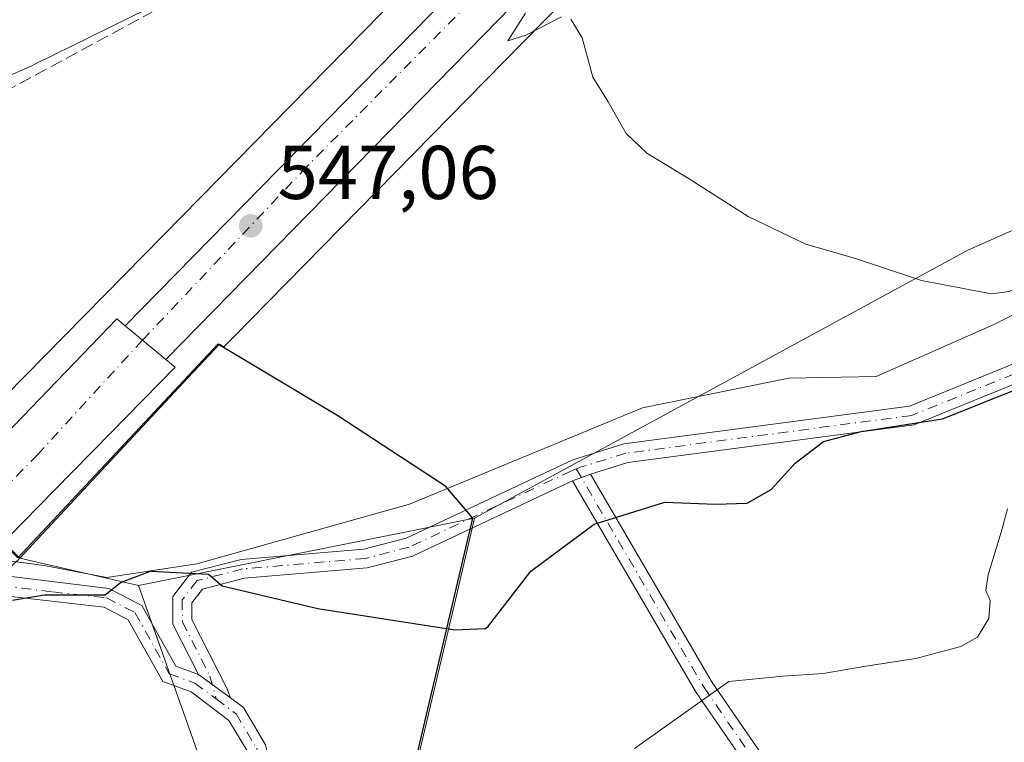
# Model space of a CAD drawing. Units: metres. Extents: x 594863 to 598358, y 4650426 to 4652781.
# Drawn here: x 595554 to 595684, y 4651220 to 4651316 of the extents above; entities that cross this region are included whole.
import ezdxf

# ---------------------------------------------------------------- set-up
doc = ezdxf.new("R2010")
doc.units = ezdxf.units.M
doc.header["$MEASUREMENT"] = 0
doc.linetypes.add('DGN Style 3', pattern=[2.307223458686699, 1.648016756204785, -0.6592067024819142])
doc.linetypes.add('DGN Style 4', pattern=[2.6384748266838614, 1.318413404963828, -0.6592067024819142, 0.001648016756204785, -0.6592067024819142])
for name, color, linetype, lineweight in [('Arbolado forestal CxS', 92, 'Continuous', 0), ('Camino Cxs', 7, 'Continuous', 0), ('Camino eje', 30, 'DGN Style 4', 13), ('Carretera de calzada única Cxs', 7, 'Continuous', 13), ('Carretera de calzada única eje', 7, 'DGN Style 4', 0), ('Comarca', 135, 'Continuous', 13), ('Comarca CxS', 21, 'Continuous', 0), ('Comunidad autónoma', 142, 'Continuous', 30), ('Comunidad Autónoma CxS', 142, 'Continuous', 0), ('Corriente artificial lineal', 4, 'DGN Style 3', 13), ('Corriente natural lineal', 142, 'Continuous', 13), ('Cultivos leñosos CxS', 92, 'Continuous', 0), ('Curva de nivel maestra', 30, 'Continuous', 30), ('Curva de nivel normal', 30, 'Continuous', 0), ('Matorral CxS', 135, 'Continuous', 0), ('Municipio', 91, 'Continuous', 13), ('Municipio CxS', 4, 'Continuous', 0), ('Núcleo urbano CxS', 7, 'Continuous', 0), ('Provincia', 7, 'Continuous', 0), ('Provincia CxS', 1, 'Continuous', 0), ('Punto de cota en terreno', 7, 'Continuous', 0), ('Rótulo de punto de cota en terreno', 7, 'Continuous', 0)]:
    doc.layers.add(name, color=color, linetype=linetype, lineweight=lineweight)
doc.styles.add('Style-Arial', font='txt')

# ---------------------------------------------------------------- blocks, each defined once
blk = doc.blocks.new('5PATER')
at = {"layer": 'Punto de cota en terreno', "linetype": 'Continuous', "lineweight": 0}
h = blk.add_hatch(color=51, dxfattribs=at)
edge = h.paths.add_edge_path()
edge.add_ellipse((0, 0), major_axis=(-0.1095731443231308, -0.1110710700762829), ratio=0.9994222409660322, start_angle=0, end_angle=360)

msp = doc.modelspace()

# ---------------------------------------------------------------- linework, layer by layer
at = {"layer": 'Arbolado forestal CxS', "color": 92, "linetype": 'Continuous', "lineweight": 0, "extrusion": (-0.1960528042853542, 0.9805933292328294, 0.0001435128035259421), "elevation": 4444213.032703846, "flags": 128}
msp.add_lwpolyline([(-1495945.620746463, -88.93087270567025), (-1495932.88316035, -89.2115727085494), (-1495900.485598457, -88.02437269632344)], dxfattribs=at)
at = {"layer": 'Arbolado forestal CxS', "color": 92, "linetype": 'Continuous', "lineweight": 0}
for points in [[(595778.6529000001, 4651362.577500001, 543.795299999998), (595777.4369000001, 4651361.003699999, 543.9223999999958), (595751.6357000005, 4651323.964500001, 546.531799999997), (595716.8415000001, 4651302.110099999, 543.744200000001), (595678.8375000004, 4651285.3147, 544.7436000000016), (595613.8812999995, 4651250.0031, 548.8705999999949)], [(595818.1310999999, 4650982.1403, 624.254700000005), (595790.5608999999, 4650995.990300001, 618.0351999999984), (595770.5406999999, 4651004.860300001, 613.8641999999963), (595747.7304999996, 4651011.2805, 609.9063000000025), (595723.0301000001, 4651017.0407, 605.6012000000047), (595694.5296999998, 4651021.980900001, 602.0071000000025), (595677.4395000003, 4651028.730900001, 599.5764999999956), (595664.6495000003, 4651037.9509, 596.3374999999943), (595650.0295000002, 4651053.1209, 591.0492999999988), (595641.1595000001, 4651065.4409, 587.1040000000066), (595628.8598999997, 4651091.920499999, 579.6609000000026), (595610.9205, 4651138.270099999, 568.5046000000002), (595596.3709000006, 4651174.2499, 560.9958999999944), (595603.4617, 4651205.819300001, 555.8466999999946), (595611.3447000004, 4651239.247099999, 550.2250000000058), (595613.8812999995, 4651250.0031, 548.8705999999949), (595678.8375000004, 4651285.3147, 544.7436000000016), (595716.8415000001, 4651302.110099999, 543.744200000001), (595751.6357000005, 4651323.964500001, 546.531799999997)], [(595609.0186999999, 4651060.681500001, 579.2841000000044), (595584.4123000001, 4651096.003500001, 568.8442000000068), (595572.9029000001, 4651121.0067, 563.2452000000048), (595571.7122999998, 4651137.6755, 561.5801999999967), (595561.7905000001, 4651157.122300001, 558.1285999999964), (595587.5872999998, 4651190.063100001, 557.624299999996), (595576.4735000003, 4651221.669500001, 553.3570999999939), (595569.6221000003, 4651241.154100001, 549.7771000000066), (595601.3909, 4651247.505899999, 548.5899000000063), (595613.8812999995, 4651250.0031, 548.8705999999949), (595611.3447000004, 4651239.247099999, 550.2250000000058), (595603.4617, 4651205.819300001, 555.8466999999946), (595596.3709000006, 4651174.2499, 560.9958999999944), (595610.9205, 4651138.270099999, 568.5046000000002), (595628.8598999997, 4651091.920499999, 579.6609000000026), (595641.1595000001, 4651065.4409, 587.1040000000066)], [(595613.8812999995, 4651250.0031, 548.8705999999949), (595611.3447000004, 4651239.247099999, 550.2250000000058), (595603.4617, 4651205.819300001, 555.8466999999946), (595596.3709000006, 4651174.2499, 560.9958999999944), (595610.9205, 4651138.270099999, 568.5046000000002), (595628.8598999997, 4651091.920499999, 579.6609000000026), (595641.1595000001, 4651065.4409, 587.1040000000066), (595650.0295000002, 4651053.1209, 591.0492999999988), (595664.6495000003, 4651037.9509, 596.3374999999943), (595677.4395000003, 4651028.730900001, 599.5764999999956), (595694.5296999998, 4651021.980900001, 602.0071000000025), (595723.0301000001, 4651017.0407, 605.6012000000047), (595747.7304999996, 4651011.2805, 609.9063000000025), (595770.5406999999, 4651004.860300001, 613.8641999999963), (595790.5608999999, 4650995.990300001, 618.0351999999984), (595818.1310999999, 4650982.1403, 624.254700000005)], [(595569.6221000003, 4651241.154100001, 549.7771000000066), (595576.4735000003, 4651221.669500001, 553.3570999999939), (595587.5872999998, 4651190.063100001, 557.624299999996), (595561.7905000001, 4651157.122300001, 558.1285999999964)]]:
    msp.add_polyline3d(points, dxfattribs=at)
at = {"layer": 'Camino Cxs', "color": 7, "linetype": 'Continuous', "lineweight": 0, "extrusion": (-0.1382131953182474, -0.05190284554166187, 0.9890415599278922), "elevation": -323190.1962739056, "flags": 128}
msp.add_lwpolyline([(-4144953.843027857, 2168835.979470228), (-4144953.843027856, 2168838.539120285)], dxfattribs=at)
msp.add_lwpolyline([(-4144953.843027857, 2168835.979470228), (-4144953.843027856, 2168838.539120285)], dxfattribs=at)
at = {"layer": 'Camino Cxs', "color": 7, "linetype": 'Continuous', "lineweight": 0, "extrusion": (-0.3175307421079562, 0.231752295151136, 0.9194917626104931), "elevation": 889328.360201754, "flags": 128}
msp.add_lwpolyline([(-4108106.589937622, -2078750.42016915), (-4108106.589937622, -2078744.73828839)], dxfattribs=at)
msp.add_lwpolyline([(-4108106.589937622, -2078750.42016915), (-4108106.589937622, -2078744.73828839)], dxfattribs=at)
at = {"layer": 'Camino Cxs', "color": 7, "linetype": 'Continuous', "lineweight": 0}
for points in [[(595577.5100999996, 4651229.420100001, 554.040399999998), (595574.1401000004, 4651236.030099999, 552.7580000000017), (595574.1101000002, 4651239.670100001, 551.914499999999), (595576.6001000004, 4651242.870100001, 551.9486999999936), (595583.1101000002, 4651244.550100001, 552.988200000007), (595599.2901, 4651245.9301, 553.5981000000029), (595604.8501000004, 4651247.370100001, 552.2143000000069), (595626.8000999996, 4651257.700099999, 551.3027000000002), (595633.5301000001, 4651259.780099999, 553.3767999999982), (595671.1401000004, 4651264.7501, 556.6514000000025), (595684.4001000002, 4651270.130100001, 552.7835999999952), (595700.8800999997, 4651279.4301, 553.4342000000033), (595709.2600999996, 4651285.940099999, 552.1889999999985), (595718.7600999996, 4651294.850099999, 551.6719000000012), (595755.8400999998, 4651337.4001, 546.164499999999)], [(595756.0669999998, 4651333.858700001, 546.8073000000004), (595720.5701000001, 4651293.110099999, 555.2595000000001), (595710.8901000004, 4651284.040100001, 554.9842000000062), (595702.2701000003, 4651277.340100001, 555.7431999999973), (595685.4901000002, 4651267.870100001, 554.1778999999951), (595671.7801000001, 4651262.3101, 557.7896000000037), (595634.0701000001, 4651257.3301, 555.1742999999988), (595629.1201, 4651255.800100001, 553.079899999997)], [(595685.4901000002, 4651267.870100001, 554.1778999999951), (595671.7801000001, 4651262.3101, 557.7896000000037), (595634.0701000001, 4651257.3301, 555.1742999999988), (595629.1201, 4651255.800100001, 553.079899999997), (595626.7500999998, 4651254.9101, 552.7020000000048), (595605.7001, 4651245.0101, 555.0764000000054), (595599.7100999998, 4651243.460100001, 556.898000000001), (595583.5301000001, 4651242.0801, 554.0071999999927), (595578.0500999996, 4651240.670100001, 554.0752000000066), (595576.6101000002, 4651238.8301, 554.5179999999964), (595576.6401000004, 4651236.640100001, 555.2459999999992), (595581.2401000002, 4651227.600099999, 556.5209999999934), (595581.7301000003, 4651226.340100001, 556.2740000000049), (595577.5100999996, 4651229.420100001, 554.040399999998), (595574.1401000004, 4651236.030099999, 552.7580000000017), (595574.1101000002, 4651239.670100001, 551.914499999999), (595576.6001000004, 4651242.870100001, 551.9486999999936), (595583.1101000002, 4651244.550100001, 552.988200000007), (595599.2901, 4651245.9301, 553.5981000000029), (595604.8501000004, 4651247.370100001, 552.2143000000069), (595626.8000999996, 4651257.700099999, 551.3027000000002), (595633.5301000001, 4651259.780099999, 553.3767999999982), (595671.1401000004, 4651264.7501, 556.6514000000025), (595684.4001000002, 4651270.130100001, 552.7835999999952)], [(595807.3201000001, 4651100.370100001, 603.4551999999967), (595764.9600999998, 4651116.140100001, 597.0396000000037), (595734.4700999996, 4651128.380100001, 592.6282000000066), (595714.8501000004, 4651139.8301, 588.9477000000043), (595699.2200999996, 4651154.200099999, 584.9388999999937), (595683.3400999998, 4651171.8101, 577.985400000005), (595661.4401000004, 4651200.350099999, 565.717499999999), (595643.0401, 4651227.030099999, 560.0544999999984), (595626.7500999998, 4651254.9101, 552.7020000000048), (595629.1201, 4651255.800100001, 553.079899999997), (595645.1501000002, 4651228.370100001, 560.2323999999935), (595663.4600999998, 4651201.8201, 566.2529000000068), (595685.2600999996, 4651173.4101, 579.008600000001), (595701.0000999998, 4651155.960100001, 585.5880000000034), (595716.3400999998, 4651141.850099999, 589.1928000000044), (595735.5701000001, 4651130.630100001, 592.5745000000024), (595765.8601000002, 4651118.470100001, 597.3852000000043), (595808.2401000002, 4651102.690099999, 603.8119000000006)], [(595629.1201, 4651255.800100001, 553.079899999997), (595645.1501000002, 4651228.370100001, 560.2323999999935), (595663.4600999998, 4651201.8201, 566.2529000000068), (595685.2600999996, 4651173.4101, 579.008600000001), (595701.0000999998, 4651155.960100001, 585.5880000000034), (595716.3400999998, 4651141.850099999, 589.1928000000044), (595735.5701000001, 4651130.630100001, 592.5745000000024), (595765.8601000002, 4651118.470100001, 597.3852000000043), (595808.2401000002, 4651102.690099999, 603.8119000000006), (595843.3601000002, 4651087.890100001, 611.1359999999986), (595882.0900999998, 4651070.5801, 621.9848000000056), (595926.3101000005, 4651054.270099999, 633.2407999999997), (595957.3000999996, 4651043.440099999, 642.3665000000037), (595985.7401000002, 4651034.950099999, 649.4661999999954), (596010.0100999996, 4651028.370100001, 656.1437000000005), (596014.9600999998, 4651025.4301, 657.2777999999962), (596018.2200999996, 4651021.9101, 657.6503999999986), (596020.6101000002, 4651019.030099999, 657.985799999995)], [(595626.7500999998, 4651254.9101, 552.7020000000048), (595605.7001, 4651245.0101, 555.0764000000054), (595599.7100999998, 4651243.460100001, 556.898000000001), (595583.5301000001, 4651242.0801, 554.0071999999927), (595578.0500999996, 4651240.670100001, 554.0752000000066), (595576.6101000002, 4651238.8301, 554.5179999999964), (595576.6401000004, 4651236.640100001, 555.2459999999992), (595581.2401000002, 4651227.600099999, 556.5209999999934), (595581.7301000003, 4651226.340100001, 556.2740000000049)], [(596020.2600999996, 4651015.520099999, 658.2360000000045), (596016.3400999998, 4651020.2601, 657.713499999998), (596013.3701, 4651023.460100001, 657.2428999999975), (596009.0201000003, 4651026.050100001, 655.9201999999932), (595985.0500999996, 4651032.540100001, 649.0433000000048), (595956.5301000001, 4651041.0601, 642.7678000000016), (595925.4600999998, 4651051.920100001, 633.6361999999936), (595881.1401000004, 4651068.2601, 621.8313000000053), (595842.3701, 4651085.600099999, 610.9149999999936), (595807.3201000001, 4651100.370100001, 603.4551999999967), (595764.9600999998, 4651116.140100001, 597.0396000000037), (595734.4700999996, 4651128.380100001, 592.6282000000066), (595714.8501000004, 4651139.8301, 588.9477000000043), (595699.2200999996, 4651154.200099999, 584.9388999999937), (595683.3400999998, 4651171.8101, 577.985400000005), (595661.4401000004, 4651200.350099999, 565.717499999999), (595643.0401, 4651227.030099999, 560.0544999999984), (595626.7500999998, 4651254.9101, 552.7020000000048)], [(595583.9901000002, 4651219.220100001, 555.4799999999959), (595581.5201000003, 4651223.370100001, 554.6469999999972), (595576.5500999996, 4651227.110099999, 553.3687000000064), (595572.7901, 4651228.4801, 552.4755000000005), (595568.2301000003, 4651236.630100001, 553.3125), (595565.0601000005, 4651238.270099999, 554.0920999999944), (595551.2112999996, 4651239.864499999, 553.494399999996), (595546.3847000003, 4651240.9871, 550.3475999999937), (595549.3404000001, 4651244.140799999, 550.3962000000029), (595551.7685000002, 4651242.4299, 551.7535999999964), (595565.7001, 4651240.7501, 552.0644999999931), (595570.0500999996, 4651238.5101, 551.7920000000013), (595574.5201000003, 4651230.5101, 552.9716000000044), (595577.5100999996, 4651229.420100001, 554.040399999998), (595581.7301000003, 4651226.340100001, 556.2740000000049), (595583.4200999998, 4651225.0701, 555.9582999999984), (595586.3501000004, 4651220.1601, 556.3812000000034)], [(595549.3404000001, 4651244.140699999, 550.3962000000029), (595551.7685000002, 4651242.4299, 551.7535999999964), (595565.7001, 4651240.7501, 552.0644999999931), (595570.0500999996, 4651238.5101, 551.7920000000013), (595574.5201000003, 4651230.5101, 552.9716000000044), (595577.5100999996, 4651229.420100001, 554.040399999998)], [(595817.0601000005, 4650979.5701, 626.3570999999939), (595786.6300999997, 4650994.8201, 618.8972000000067), (595760.4901000002, 4651006.020099999, 613.4722000000038), (595740.1300999997, 4651009.870100001, 610.2550999999949), (595715.1700999998, 4651015.6801, 605.7936999999947), (595691.5201000003, 4651019.780099999, 602.9146000000037), (595678.4600999998, 4651025.3101, 601.2483999999968), (595662.2500999998, 4651039.350099999, 596.7639000000054), (595644.5301000001, 4651057.200099999, 590.4250999999931), (595633.9600999998, 4651077.5001, 585.0503000000026), (595626.5100999996, 4651094.9001, 580.7627000000066), (595618.3400999998, 4651114.9901, 575.2955999999976), (595612.6001000004, 4651132.790100001, 571.7170999999944), (595595.7701000003, 4651175.270099999, 563.8003999999928), (595587.8201000001, 4651202.100099999, 556.7920000000013), (595583.9901000002, 4651219.220100001, 555.4799999999959), (595581.5201000003, 4651223.370100001, 554.6469999999972), (595576.5500999996, 4651227.110099999, 553.3687000000064), (595572.7901, 4651228.4801, 552.4755000000005), (595568.2301000003, 4651236.630100001, 553.3125), (595565.0601000005, 4651238.270099999, 554.0920999999944), (595551.2112999996, 4651239.864499999, 553.494399999996), (595546.3847000003, 4651240.9871, 550.3475999999937)], [(595581.7301000003, 4651226.340100001, 556.2740000000049), (595583.4200999998, 4651225.0701, 555.9582999999984), (595586.3501000004, 4651220.1601, 556.3812000000034), (595590.2401000002, 4651202.7301, 559.8649000000005), (595598.1300999997, 4651176.090100001, 564.3757000000041), (595614.9600999998, 4651133.630100001, 573.4192999999941), (595620.6901000004, 4651115.850099999, 576.5834999999934), (595628.8101000005, 4651095.860099999, 581.5592999999935), (595636.2200999996, 4651078.5801, 586.1071999999986), (595646.5701000001, 4651058.700099999, 590.4184999999999), (595663.9600999998, 4651041.170100001, 597.4755000000005), (595679.8000999996, 4651027.450099999, 602.3190000000031), (595692.2301000003, 4651022.200099999, 603.5243999999948), (595715.6700999998, 4651018.130100001, 606.3306000000011), (595740.6501000002, 4651012.3101, 610.8776999999973), (595761.2301000003, 4651008.420100001, 613.9959999999992), (595787.6901000004, 4650997.0801, 619.5785999999935), (595818.2301000003, 4650981.770099999, 627.3129000000044)]]:
    msp.add_polyline3d(points, dxfattribs=at)
at = {"layer": 'Camino eje', "color": 30, "linetype": 'DGN Style 4', "lineweight": 13}
for points in [[(595755.9030999999, 4651335.571699999, 546.4910999999993), (595719.6651, 4651293.9801, 553.5280000000057), (595710.0751, 4651284.9901, 553.652900000001), (595701.5751, 4651278.3851, 554.6304999999993), (595684.9451000001, 4651269.0001, 553.4196999999986), (595671.4600999998, 4651263.530099999, 557.2618999999977), (595633.8000999996, 4651258.5551, 554.3206999999966), (595627.9600999998, 4651256.7501, 551.8353000000062), (595627.2710999995, 4651256.4913, 551.7376999999979)], [(595627.2710999995, 4651256.4913, 551.7376999999979), (595626.6312999995, 4651256.237500001, 552.050700000007), (595605.2751000002, 4651246.190099999, 553.7042999999976), (595599.5000999998, 4651244.6951, 555.244000000006), (595583.3201000001, 4651243.315099999, 553.377800000002), (595577.3251, 4651241.770099999, 553.0240999999951), (595575.3601000002, 4651239.2501, 553.1582999999955), (595575.3901000004, 4651236.335100001, 553.972099999999), (595579.0160999997, 4651229.214299999, 555.1116000000038), (595579.8410999998, 4651226.1975, 555.1168000000034)], [(595627.2710999995, 4651256.4913, 551.7376999999979), (595644.0950999996, 4651227.700099999, 560.0215000000027), (595662.4501, 4651201.085100001, 565.7338000000018), (595684.3000999996, 4651172.610099999, 578.5090000000055), (595700.1101000002, 4651155.0801, 585.2005000000064), (595715.5950999996, 4651140.840100001, 589.046199999997), (595735.0201000003, 4651129.505100001, 592.5491000000038), (595765.4101, 4651117.3051, 596.9618000000046), (595807.7801000001, 4651101.530099999, 603.5728999999993), (595842.8651000002, 4651086.745100001, 610.9070000000065), (595881.6151000002, 4651069.420100001, 621.8937000000005), (595925.8850999996, 4651053.095100001, 633.3494000000064), (595956.9151, 4651042.2501, 642.2991000000038), (595985.3951000003, 4651033.745100001, 649.2491000000009), (596009.5151000004, 4651027.210100001, 655.8689000000013), (596014.1651, 4651024.4451, 657.2361999999994), (596017.2801000001, 4651021.085100001, 657.6704999999929), (596021.5099, 4651015.9771, 658.2863999999972)], [(595542.7725000001, 4651244.4045, 549.9236999999994), (595549.4269000003, 4651241.6757, 551.215200000006), (595551.4508999997, 4651241.120100001, 552.671199999997), (595558.3169, 4651240.286699999, 555.198900000003), (595565.3800999997, 4651239.5101, 553.0613000000012), (595569.1401000004, 4651237.5701, 552.6057000000001), (595573.6551000001, 4651229.495100001, 552.6356999999989), (595577.0301000001, 4651228.265100001, 553.5543999999937), (595579.8410999998, 4651226.1975, 555.1168000000034)], [(595579.8410999998, 4651226.1975, 555.1168000000034), (595582.4700999996, 4651224.220100001, 555.2580000000017), (595585.1700999998, 4651219.690099999, 556.0276000000014), (595586.5351, 4651213.5735, 559.063599999994)]]:
    msp.add_polyline3d(points, dxfattribs=at)
at = {"layer": 'Carretera de calzada única Cxs', "color": 7, "linetype": 'Continuous', "lineweight": 13, "extrusion": (0.008533159243660087, -0.007081724680007845, 0.999938515294255), "elevation": -27309.05111362312, "flags": 128}
msp.add_lwpolyline([(595541.4896044295, 4651198.557102205), (595546.8400675593, 4651194.116990867)], dxfattribs=at)
msp.add_lwpolyline([(595541.4896044295, 4651198.557102205), (595546.8400675593, 4651194.116990867)], dxfattribs=at)
at = {"layer": 'Carretera de calzada única Cxs', "color": 7, "linetype": 'Continuous', "lineweight": 13}
for points in [[(596227.4700999996, 4652125.370100001, 529.7115000000049), (596220.9401000004, 4652116.450099999, 530.4002999999939), (596156.8400999998, 4652019.860099999, 530.6092999999964), (596127.5701000001, 4651973.7501, 531.186799999996), (596123.5000999998, 4651967.9801, 531.2638000000006), (596105.4101, 4651939.870100001, 531.7409999999945), (596048.5201000003, 4651860.2601, 532.4416000000056), (595882.7600999996, 4651634.0001, 537.317200000005), (595792.7200999996, 4651510.440099999, 540.8637000000017), (595759.1801000005, 4651466.5701, 542.4158000000025), (595714.1001000004, 4651415.940099999, 543.3647000000057), (595692.6901000004, 4651393.2501, 543.656799999997), (595615.1601, 4651313.7501, 545.7562999999936), (595573.2001, 4651270.880100001, 547.8813999999984)], [(595567.8501000004, 4651275.3201, 547.9584999999934), (595610.2001, 4651318.590100001, 545.7853999999934), (595687.6901000004, 4651398.050100001, 543.7100000000064), (595708.9901000002, 4651420.630100001, 543.8457999999955), (595753.8300999999, 4651470.9901, 542.257500000007), (595787.1700999998, 4651514.590100001, 540.7583000000013), (595877.1700999998, 4651638.090100001, 537.4370999999956), (596042.9001000002, 4651864.3201, 532.5046000000002), (596099.6700999998, 4651943.7601, 532.251099999994), (596160.5900999998, 4652038.4101, 530.5838999999978), (596177.0393000003, 4652062.978900001, 530.2194000000018), (596177.0551000005, 4652063.002499999, 530.219299999997)], [(595882.7600999996, 4651634.0001, 537.317200000005), (595792.7200999996, 4651510.440099999, 540.8637000000017), (595759.1801000005, 4651466.5701, 542.4158000000025), (595714.1001000004, 4651415.940099999, 543.3647000000057), (595692.6901000004, 4651393.2501, 543.656799999997), (595615.1601, 4651313.7501, 545.7562999999936), (595573.2001, 4651270.880100001, 547.8813999999984), (595567.8501000004, 4651275.3201, 547.9584999999934), (595610.2001, 4651318.590100001, 545.7853999999934), (595687.6901000004, 4651398.050100001, 543.7100000000064), (595708.9901000002, 4651420.630100001, 543.8457999999955), (595753.8300999999, 4651470.9901, 542.257500000007), (595787.1700999998, 4651514.590100001, 540.7583000000013), (595877.1700999998, 4651638.090100001, 537.4370999999956)], [(595470.3101000005, 4651172.1601, 553.7529999999971), (595479.8400999998, 4651184.5601, 553.6030000000028), (595482.7801000001, 4651188.370100001, 553.3171000000002), (595488.3101000005, 4651194.7301, 553.0663999999961), (595500.2600999996, 4651207.720100001, 552.3757000000041), (595512.6801000005, 4651220.2601, 551.7032000000036), (595527.9301000005, 4651236.090100001, 550.6557999999932), (595549.7901, 4651258.690099999, 549.4839999999967), (595566.7301000003, 4651276.2601, 547.9052999999985), (595567.8501000004, 4651275.3201, 547.9584999999934)], [(595512.6801000005, 4651220.2601, 551.7032000000036), (595527.9301000005, 4651236.090100001, 550.6557999999932), (595549.7901, 4651258.690099999, 549.4839999999967), (595566.7301000003, 4651276.2601, 547.9052999999985), (595567.8501000004, 4651275.3201, 547.9584999999934), (595573.2001, 4651270.880100001, 547.8813999999984), (595574.4200999998, 4651269.870100001, 547.8092999999935), (595565.9401000004, 4651261.2301, 548.5850000000064), (595558.5100999996, 4651253.640100001, 548.936799999996), (595552.4700999996, 4651247.4801, 549.6791999999987), (595549.3404000001, 4651244.140799999, 550.3962000000029), (595546.3847000003, 4651240.9871, 550.3475999999937), (595541.3233000003, 4651235.5933, 550.3729000000021), (595526.3701, 4651220.420100001, 551.298299999995)], [(595573.2001, 4651270.880100001, 547.8813999999984), (595574.4200999998, 4651269.870100001, 547.8092999999935), (595565.9401000004, 4651261.2301, 548.5850000000064), (595558.5100999996, 4651253.640100001, 548.936799999996), (595552.4700999996, 4651247.4801, 549.6791999999987), (595549.3404000001, 4651244.140699999, 550.3962000000029)]]:
    msp.add_polyline3d(points, dxfattribs=at)
at = {"layer": 'Carretera de calzada única eje', "color": 7, "linetype": 'DGN Style 4', "lineweight": 0}
for points in [[(596180.2109000003, 4652061.1895, 530.3457000000053), (596139.2100999998, 4651999.5701, 530.8996999999945), (596102.6700999998, 4651943.170100001, 531.5997000000061), (596065.8201000001, 4651890.670100001, 532.1515999999974), (596001.6001000004, 4651801.770099999, 533.6224999999977), (595961.2401000002, 4651747.5601, 534.7088999999978), (595923.6801000005, 4651697.450099999, 535.983600000007), (595872.9801000003, 4651627.600099999, 537.6076999999932), (595802.4301000005, 4651530.360099999, 540.297200000001), (595756.5500999996, 4651470.100099999, 542.3763999999937), (595723.5000999998, 4651431.6801, 543.3205000000017), (595651.8400999998, 4651356.7401, 544.4900000000052), (595591.7401000002, 4651296.280099999, 546.7415000000037), (595570.1201, 4651273.440099999, 548.0081000000064)], [(595570.1201, 4651273.440099999, 548.0081000000064), (595556.3201000001, 4651258.4001, 548.9829000000027), (595545.6350999996, 4651247.415100001, 549.7369999999937), (595542.7725000001, 4651244.4045, 549.9236999999994)]]:
    msp.add_polyline3d(points, dxfattribs=at)
at = {"layer": 'Comarca', "color": 135, "linetype": 'Continuous', "lineweight": 13, "flags": 128}
msp.add_lwpolyline([(595640.9300000013, 4651065.449), (595628.6280000014, 4651091.938), (595610.6890000006, 4651138.279999998), (595596.1450000012, 4651174.258999999), (595603.2390000008, 4651205.833000002), (595613.6560000004, 4651250.018000001), (595610.0630000022, 4651254.159000002), (595595.8770000006, 4651263.487000002), (595581.7450000022, 4651271.903000002), (595580.0380000008, 4651272.919999998), (595553.7249999997, 4651244.767000002), (595551.3020000004, 4651247.134000001), (595544.691, 4651253.593000002), (595543.3440000007, 4651254.908999999), (595542.6180000016, 4651255.739999998), (595537.3120000004, 4651261.809), (595518.211000002, 4651281.097999999), (595513.3370000019, 4651286.237000002), (595506.8210000015, 4651290.338), (595490.8840000011, 4651281.871999998), (595476.7410000005, 4651271.654999999)], dxfattribs=at)
at = {"layer": 'Comarca CxS', "color": 21, "linetype": 'Continuous', "lineweight": 0, "flags": 128}
msp.add_lwpolyline([(595640.9299999987, 4651065.448999999), (595628.6279999987, 4651091.937999999), (595610.689, 4651138.279999998), (595596.1450000006, 4651174.259), (595603.2390000002, 4651205.833000001), (595613.6559999998, 4651250.018), (595610.0629999993, 4651254.159000001), (595595.877, 4651263.487000001), (595581.7449999994, 4651271.903000001), (595580.0380000002, 4651272.92), (595553.7249999992, 4651244.767000001), (595551.3019999999, 4651247.134), (595544.6909999994, 4651253.593), (595543.3440000003, 4651254.908999999), (595542.6179999989, 4651255.739999999), (595537.3119999999, 4651261.808999999), (595518.2109999993, 4651281.098), (595513.3369999992, 4651286.237000001), (595506.8210000009, 4651290.338000001), (595490.8840000004, 4651281.871999999), (595476.7409999999, 4651271.655)], dxfattribs=at)
at = {"layer": 'Comunidad autónoma', "color": 142, "linetype": 'Continuous', "lineweight": 30, "flags": 128}
msp.add_lwpolyline([(595640.9300000013, 4651065.449), (595628.6280000014, 4651091.938), (595610.6890000006, 4651138.279999998), (595596.1450000012, 4651174.258999999), (595603.2390000008, 4651205.833000002), (595613.6560000004, 4651250.018000001), (595610.0630000022, 4651254.159000002), (595595.8770000006, 4651263.487000002), (595581.7450000022, 4651271.903000002), (595580.0380000008, 4651272.919999998), (595553.7249999997, 4651244.767000002), (595551.3020000004, 4651247.134000001), (595544.691, 4651253.593000002), (595543.3440000007, 4651254.908999999), (595542.6180000016, 4651255.739999998), (595537.3120000004, 4651261.809), (595518.211000002, 4651281.097999999), (595513.3370000019, 4651286.237000002), (595506.8210000015, 4651290.338), (595490.8840000011, 4651281.871999998), (595476.7410000005, 4651271.654999999)], dxfattribs=at)
at = {"layer": 'Comunidad Autónoma CxS', "color": 142, "linetype": 'Continuous', "lineweight": 0, "flags": 128}
msp.add_lwpolyline([(595640.9299999987, 4651065.448999999), (595628.6279999987, 4651091.937999999), (595610.689, 4651138.279999998), (595596.1450000006, 4651174.259), (595603.2390000002, 4651205.833000001), (595613.6559999998, 4651250.018), (595610.0629999993, 4651254.159000001), (595595.877, 4651263.487000001), (595581.7449999994, 4651271.903000001), (595580.0380000002, 4651272.92), (595553.7249999992, 4651244.767000001), (595551.3019999999, 4651247.134), (595544.6909999994, 4651253.593), (595543.3440000003, 4651254.908999999), (595542.6179999989, 4651255.739999999), (595537.3119999999, 4651261.808999999), (595518.2109999993, 4651281.098), (595513.3369999992, 4651286.237000001), (595506.8210000009, 4651290.338000001), (595490.8840000004, 4651281.871999999), (595476.7409999999, 4651271.655)], dxfattribs=at)
at = {"layer": 'Corriente artificial lineal', "color": 4, "linetype": 'DGN Style 3', "lineweight": 13}
msp.add_polyline3d([(595486.4895000001, 4651260.6414, 549.4817000000039), (595487.9101, 4651261.670100001, 549.4839999999967), (595505.8501000004, 4651276.770099999, 548.6377000000066), (595539.7600999996, 4651299.5801, 547.3608999999997), (595576.4001000002, 4651319.350099999, 546.6478000000062), (595614.0701000001, 4651342.7601, 545.6592999999993), (595636.0500999996, 4651354.620100001, 545.0175000000017)], dxfattribs=at)
at = {"layer": 'Corriente natural lineal', "color": 142, "linetype": 'Continuous', "lineweight": 13}
msp.add_polyline3d([(595551.3567000004, 4651242.720000001, 549.6328000000067), (595552.8224, 4651244.318, 549.539499999999), (595557.1615000004, 4651243.788799999, 549.5023999999976), (595565.4165000003, 4651242.201300001, 549.7035999999935), (595577.2698999997, 4651244.000499999, 549.045299999998), (595605.3158, 4651251.8322, 547.8190999999933), (595636.0075000003, 4651264.532199999, 547.1607999999978), (595655.2692, 4651268.448000001, 546.9027999999962), (595666.7693999996, 4651268.6479, 546.8439000000071), (595682.1151999999, 4651275.4213, 546.2125999999989), (595691.9578, 4651280.395400001, 545.9467000000004), (595709.7078, 4651293.227800001, 545.0555000000022), (595734.0494999997, 4651314.659, 544.7256000000052), (595752.1734999996, 4651337.148700001, 544.8442000000068), (595759.5818999996, 4651344.689300001, 544.4257999999973), (595766.0641999999, 4651353.2883, 543.7455999999949), (595770.6847000001, 4651356.3826, 543.7930000000051), (595775.4472000003, 4651361.303900001, 543.689400000003), (595772.5103000002, 4651367.4157, 543.0240999999951), (595744.7290000003, 4651404.6162, 542.8733999999968), (595731.7681999998, 4651422.540200001, 542.7235999999976)], dxfattribs=at)
at = {"layer": 'Cultivos leñosos CxS', "color": 92, "linetype": 'Continuous', "lineweight": 0, "extrusion": (-0.1960528042853542, 0.9805933292328294, 0.0001435128035259421), "elevation": 4444213.032703846, "flags": 128}
msp.add_lwpolyline([(-1495945.620746463, -88.93087270567025), (-1495932.88316035, -89.2115727085494), (-1495900.485598457, -88.02437269632344)], dxfattribs=at)
at = {"layer": 'Cultivos leñosos CxS', "color": 92, "linetype": 'Continuous', "lineweight": 0, "extrusion": (-0.01713543917545951, 0.003931268164474575, 0.9998454489844334), "elevation": 8629.621371552217, "flags": 128}
msp.add_lwpolyline([(-4666639.231753758, -459528.3878868212), (-4666639.231753758, -459512.3076789037)], dxfattribs=at)
at = {"layer": 'Cultivos leñosos CxS', "color": 92, "linetype": 'Continuous', "lineweight": 0}
for points in [[(595728.6212999999, 4651425.303900001, 543.0553999999975), (595726.1248000005, 4651422.453000001, 543.0314999999973), (595726.1228999998, 4651422.4509, 543.0316000000021), (595726.1209000006, 4651422.4487, 543.0317000000068), (595725.9336000001, 4651422.2424, 543.0384000000049), (595712.6328999996, 4651408.102499999, 543.311799999996), (595712.6254000004, 4651408.094599999, 543.3122000000003), (595712.6179999998, 4651408.0867, 543.312699999995), (595704.2276999997, 4651399.2159, 543.338499999998), (595690.9954000004, 4651385.234400001, 543.5246999999945), (595690.9313000003, 4651385.167500001, 543.5249999999943), (595676.1908, 4651369.948999999, 543.6848000000027), (595676.1467000004, 4651369.903899999, 543.6852000000072), (595655.3853000002, 4651348.804099999, 544.3545000000013), (595636.1237000005, 4651328.813899999, 544.9058999999979), (595636.0614999998, 4651328.7499, 544.907600000006), (595620.1271000003, 4651312.5777, 545.3454000000056), (595584.3721000003, 4651276.1249, 547.1750999999931), (595582.4386999998, 4651274.157299999, 547.281099999993), (595580.8613, 4651272.551899999, 547.3687999999966), (595580.2626, 4651272.908700001, 547.425700000007), (595576.119, 4651268.474199999, 547.6756000000023), (595553.9515000005, 4651244.749299999, 549.494399999996)], [(595778.6529000001, 4651362.577500001, 543.795299999998), (595777.4369000001, 4651361.003699999, 543.9223999999958), (595751.6357000005, 4651323.964500001, 546.531799999997), (595716.8415000001, 4651302.110099999, 543.744200000001), (595678.8375000004, 4651285.3147, 544.7436000000016), (595613.8812999995, 4651250.0031, 548.8705999999949)], [(595636.3789999997, 4651360.107200001, 545.2041999999929), (595641.1366999998, 4651357.076199999, 544.7357000000047), (595624.6326000001, 4651339.9473, 545.1665000000066), (595608.7233999996, 4651323.8005, 545.5769), (595608.7170000002, 4651323.794199999, 545.5769), (595608.7106999997, 4651323.787699999, 545.5769), (595572.9517000001, 4651287.330900001, 546.7216000000044), (595552.1032999996, 4651266.113, 548.6301999999996), (595551.9835000001, 4651265.988299999, 548.6474000000017), (595542.5976999998, 4651256.013699999, 549.8435000000027)], [(595751.6357000005, 4651323.964500001, 546.531799999997), (595716.8415000001, 4651302.110099999, 543.744200000001), (595678.8375000004, 4651285.3147, 544.7436000000016), (595613.8812999995, 4651250.0031, 548.8705999999949), (595601.3909, 4651247.505899999, 548.5899000000063), (595569.6221000003, 4651241.154100001, 549.7771000000066), (595553.9515000005, 4651244.749299999, 549.494399999996), (595576.119, 4651268.474199999, 547.6756000000023), (595580.2626, 4651272.908700001, 547.425700000007), (595580.8613, 4651272.551899999, 547.3687999999966), (595582.4386999998, 4651274.157299999, 547.281099999993), (595584.3721000003, 4651276.1249, 547.1750999999931), (595620.1271000003, 4651312.5777, 545.3454000000056), (595636.0614999998, 4651328.7499, 544.907600000006)], [(595608.7106999997, 4651323.787699999, 545.5769), (595572.9517000001, 4651287.330900001, 546.7216000000044), (595552.1032999996, 4651266.113, 548.6301999999996), (595551.9835000001, 4651265.988299999, 548.6474000000017), (595542.5976999998, 4651256.013699999, 549.8435000000027), (595537.5415000003, 4651261.799500001, 549.7259000000049), (595514.3504999997, 4651262.0637, 549.9361000000063), (595504.4287, 4651262.0637, 550.3649000000005), (595496.8219, 4651265.371099999, 549.4523999999947), (595497.1524999999, 4651270.9935, 549.1808000000019), (595513.5614999998, 4651286.2193, 547.6919000000053), (595510.4782999996, 4651288.162699999, 547.6898999999976), (595510.6667, 4651288.2917, 547.6879999999946), (595525.0740999999, 4651297.011499999, 547.5607000000019), (595539.9205, 4651302.758099999, 547.523000000001), (595539.9301000005, 4651302.7621, 547.5225000000064), (595540.2319, 4651302.886299999, 547.5056000000042), (595540.2417000001, 4651302.890500001, 547.5050999999949), (595555.5421000002, 4651309.590299999, 547.0197999999946), (595555.5525000002, 4651309.595100001, 547.0194999999949), (595555.8620999996, 4651309.7393, 547.0108999999939), (595555.8722999999, 4651309.744100001, 547.0105999999942), (595570.8727000002, 4651317.1437, 546.6953000000067)], [(595570.8727000002, 4651317.1437, 546.6953000000067), (595555.8722999999, 4651309.744100001, 547.0105999999942), (595555.8620999996, 4651309.7393, 547.0108999999939), (595555.5525000002, 4651309.595100001, 547.0194999999949), (595555.5421000002, 4651309.590299999, 547.0197999999946), (595540.2417000001, 4651302.890500001, 547.5050999999949), (595540.2319, 4651302.886299999, 547.5056000000042), (595539.9301000005, 4651302.7621, 547.5225000000064), (595539.9205, 4651302.758099999, 547.523000000001), (595525.0740999999, 4651297.011499999, 547.5607000000019), (595510.6667, 4651288.2917, 547.6879999999946), (595510.4782999996, 4651288.162699999, 547.6898999999976)]]:
    msp.add_polyline3d(points, dxfattribs=at)
at = {"layer": 'Curva de nivel maestra', "color": 30, "linetype": 'Continuous', "lineweight": 30, "elevation": 550, "flags": 128}
msp.add_lwpolyline([(595553, 4651239.1801), (595557.2100000001, 4651239.920100001), (595565.2100000001, 4651239.9101), (595567.25, 4651241.5101), (595571.1900000004, 4651243.030099999), (595578.8099999996, 4651242.620100001), (595580.6100000005, 4651241.110099999), (595593.2100000001, 4651238.120100001), (595611.2599999999, 4651235.290100001), (595615.3300000001, 4651235.4901), (595615.6200000001, 4651235.690099999), (595621.2800000003, 4651243.030099999), (595629.6399999997, 4651249.210100001), (595638.9500000002, 4651252.090100001), (595645.6200000001, 4651251.860099999), (595649.7800000003, 4651251.9801), (595652.9400000004, 4651253.790100001), (595656.1200000001, 4651257.2301), (595659.8300000001, 4651260.0801), (595664.7999999998, 4651261.4001), (595675.5, 4651263.090100001), (595691.3600000005, 4651269.4001)], dxfattribs=at)
at = {"layer": 'Curva de nivel normal', "color": 30, "linetype": 'Continuous', "lineweight": 0, "flags": 128}
for points, elevation in [([(595625.3399999999, 4651316.020099999), (595620.6200000001, 4651313.610099999), (595618.2699999996, 4651312.880100001), (595620.5599999996, 4651316.530099999)], 545), ([(595733.6100000005, 4651316.0701), (595719.6100000005, 4651303.130100001), (595703.9400000004, 4651290.800100001), (595696.2800000003, 4651285.7501), (595691.9500000002, 4651283.8101), (595687.9500000002, 4651281.4001), (595684.2800000003, 4651279.840100001), (595681.9500000002, 4651279.550100001), (595672.75, 4651281.300100001), (595664.0700000003, 4651284.210100001), (595657.5099999999, 4651286.100099999), (595649.9100000003, 4651289.720100001), (595642.1299999999, 4651294.710100001), (595636.5800000001, 4651298.050100001), (595633.8600000005, 4651300.6601), (595631.4500000002, 4651304.8301), (595629.4299999997, 4651308.100099999), (595628.04, 4651313.2501), (595626.5300000003, 4651315.7301)], 545), ([(595684.0700000003, 4651251.2301), (595683.2400000002, 4651248.1501), (595681.54, 4651242.520099999), (595681.2199999997, 4651240.460100001), (595681.7999999998, 4651239.1601), (595681.6200000001, 4651236.800100001), (595680.1100000005, 4651234.3101), (595677.9199999999, 4651233.120100001), (595671.9800000006, 4651231.530099999), (595665.4299999997, 4651230.520099999), (595659.7800000003, 4651229.540100001), (595654.4800000006, 4651229.1801), (595647.3600000005, 4651228.470100001), (595634.9500000002, 4651219.6501)], 555)]:
    msp.add_lwpolyline(points, dxfattribs=dict(at, elevation=elevation))
at = {"layer": 'Matorral CxS', "color": 135, "linetype": 'Continuous', "lineweight": 0, "extrusion": (-0.01713543917545951, 0.003931268164474575, 0.9998454489844334), "elevation": 8629.621371552217, "flags": 128}
msp.add_lwpolyline([(-4666639.231753758, -459528.3878868212), (-4666639.231753758, -459512.3076789037)], dxfattribs=at)
at = {"layer": 'Matorral CxS', "color": 135, "linetype": 'Continuous', "lineweight": 0}
for points in [[(595470.8573000003, 4651156.210300001, 553.8191999999982), (595493.3469000002, 4651185.843699999, 552.9201999999932), (595512.6617000002, 4651204.8939, 551.9823999999935), (595530.0411, 4651221.669500001, 551.0895000000019), (595553.9515000005, 4651244.749299999, 549.494399999996), (595569.6221000003, 4651241.154100001, 549.7771000000066), (595576.4735000003, 4651221.669500001, 553.3570999999939), (595587.5872999998, 4651190.063100001, 557.624299999996), (595561.7905000001, 4651157.122300001, 558.1285999999964), (595551.1939000003, 4651101.637700001, 560.1135000000068), (595558.6020999998, 4651037.079299999, 562.7810000000027)], [(595569.6221000003, 4651241.154100001, 549.7771000000066), (595576.4735000003, 4651221.669500001, 553.3570999999939), (595587.5872999998, 4651190.063100001, 557.624299999996), (595561.7905000001, 4651157.122300001, 558.1285999999964)]]:
    msp.add_polyline3d(points, dxfattribs=at)
at = {"layer": 'Municipio', "color": 91, "linetype": 'Continuous', "lineweight": 13, "flags": 128}
msp.add_lwpolyline([(595640.9300000013, 4651065.449), (595628.6280000014, 4651091.938), (595610.6890000006, 4651138.279999998), (595596.1450000012, 4651174.258999999), (595603.2390000008, 4651205.833000002), (595613.6560000004, 4651250.018000001), (595610.0630000022, 4651254.159000002), (595595.8770000006, 4651263.487000002), (595581.7450000022, 4651271.903000002), (595580.0380000008, 4651272.919999998), (595553.7249999997, 4651244.767000002), (595551.3020000004, 4651247.134000001), (595544.691, 4651253.593000002), (595543.3440000007, 4651254.908999999), (595542.6180000016, 4651255.739999998), (595537.3120000004, 4651261.809), (595518.211000002, 4651281.097999999), (595513.3370000019, 4651286.237000002), (595506.8210000015, 4651290.338), (595490.8840000011, 4651281.871999998), (595476.7410000005, 4651271.654999999)], dxfattribs=at)
at = {"layer": 'Municipio CxS', "color": 4, "linetype": 'Continuous', "lineweight": 0, "flags": 128}
msp.add_lwpolyline([(595640.9299999987, 4651065.448999999), (595628.6279999987, 4651091.937999999), (595610.689, 4651138.279999998), (595596.1450000006, 4651174.259), (595603.2390000002, 4651205.833000001), (595613.6559999998, 4651250.018), (595610.0629999993, 4651254.159000001), (595595.877, 4651263.487000001), (595581.7449999994, 4651271.903000001), (595580.0380000002, 4651272.92), (595553.7249999992, 4651244.767000001), (595551.3019999999, 4651247.134), (595544.6909999994, 4651253.593), (595543.3440000003, 4651254.908999999), (595542.6179999989, 4651255.739999999), (595537.3119999999, 4651261.808999999), (595518.2109999993, 4651281.098), (595513.3369999992, 4651286.237000001), (595506.8210000009, 4651290.338000001), (595490.8840000004, 4651281.871999999), (595476.7409999999, 4651271.655)], dxfattribs=at)
at = {"layer": 'Núcleo urbano CxS', "color": 7, "linetype": 'Continuous', "lineweight": 0}
for points in [[(595728.6212999999, 4651425.303900001, 543.0553999999975), (595726.1248000005, 4651422.453000001, 543.0314999999973), (595726.1228999998, 4651422.4509, 543.0316000000021), (595726.1209000006, 4651422.4487, 543.0317000000068), (595725.9336000001, 4651422.2424, 543.0384000000049), (595712.6328999996, 4651408.102499999, 543.311799999996), (595712.6254000004, 4651408.094599999, 543.3122000000003), (595712.6179999998, 4651408.0867, 543.312699999995), (595704.2276999997, 4651399.2159, 543.338499999998), (595690.9954000004, 4651385.234400001, 543.5246999999945), (595690.9313000003, 4651385.167500001, 543.5249999999943), (595676.1908, 4651369.948999999, 543.6848000000027), (595676.1467000004, 4651369.903899999, 543.6852000000072), (595655.3853000002, 4651348.804099999, 544.3545000000013), (595636.1237000005, 4651328.813899999, 544.9058999999979), (595636.0614999998, 4651328.7499, 544.907600000006), (595620.1271000003, 4651312.5777, 545.3454000000056), (595584.3721000003, 4651276.1249, 547.1750999999931), (595582.4386999998, 4651274.157299999, 547.281099999993), (595580.8613, 4651272.551899999, 547.3687999999966), (595580.2626, 4651272.908700001, 547.425700000007), (595576.119, 4651268.474199999, 547.6756000000023), (595553.9515000005, 4651244.749299999, 549.494399999996)], [(595636.3789999997, 4651360.107200001, 545.2041999999929), (595641.1366999998, 4651357.076199999, 544.7357000000047), (595624.6326000001, 4651339.9473, 545.1665000000066), (595608.7233999996, 4651323.8005, 545.5769), (595608.7170000002, 4651323.794199999, 545.5769), (595608.7106999997, 4651323.787699999, 545.5769), (595572.9517000001, 4651287.330900001, 546.7216000000044), (595552.1032999996, 4651266.113, 548.6301999999996), (595551.9835000001, 4651265.988299999, 548.6474000000017), (595542.5976999998, 4651256.013699999, 549.8435000000027)], [(595636.0614999998, 4651328.7499, 544.907600000006), (595620.1271000003, 4651312.5777, 545.3454000000056), (595584.3721000003, 4651276.1249, 547.1750999999931), (595582.4386999998, 4651274.157299999, 547.281099999993), (595580.8613, 4651272.551899999, 547.3687999999966), (595580.2626, 4651272.908700001, 547.425700000007), (595576.119, 4651268.474199999, 547.6756000000023), (595553.9515000005, 4651244.749299999, 549.494399999996), (595542.5976999998, 4651256.013699999, 549.8435000000027), (595551.9835000001, 4651265.988299999, 548.6474000000017), (595552.1032999996, 4651266.113, 548.6301999999996), (595572.9517000001, 4651287.330900001, 546.7216000000044), (595608.7106999997, 4651323.787699999, 545.5769)], [(595570.8727000002, 4651317.1437, 546.6953000000067), (595555.8722999999, 4651309.744100001, 547.0105999999942), (595555.8620999996, 4651309.7393, 547.0108999999939), (595555.5525000002, 4651309.595100001, 547.0194999999949), (595555.5421000002, 4651309.590299999, 547.0197999999946), (595540.2417000001, 4651302.890500001, 547.5050999999949), (595540.2319, 4651302.886299999, 547.5056000000042), (595539.9301000005, 4651302.7621, 547.5225000000064), (595539.9205, 4651302.758099999, 547.523000000001), (595525.0740999999, 4651297.011499999, 547.5607000000019), (595510.6667, 4651288.2917, 547.6879999999946), (595510.4782999996, 4651288.162699999, 547.6898999999976)], [(595570.8727000002, 4651317.1437, 546.6953000000067), (595555.8722999999, 4651309.744100001, 547.0105999999942), (595555.8620999996, 4651309.7393, 547.0108999999939), (595555.5525000002, 4651309.595100001, 547.0194999999949), (595555.5421000002, 4651309.590299999, 547.0197999999946), (595540.2417000001, 4651302.890500001, 547.5050999999949)]]:
    msp.add_polyline3d(points, dxfattribs=at)
at = {"layer": 'Provincia', "color": 7, "linetype": 'Continuous', "lineweight": 0, "flags": 128}
msp.add_lwpolyline([(595640.9300000013, 4651065.449), (595628.6280000014, 4651091.938), (595610.6890000006, 4651138.279999998), (595596.1450000012, 4651174.258999999), (595603.2390000008, 4651205.833000002), (595613.6560000004, 4651250.018000001), (595610.0630000022, 4651254.159000002), (595595.8770000006, 4651263.487000002), (595581.7450000022, 4651271.903000002), (595580.0380000008, 4651272.919999998), (595553.7249999997, 4651244.767000002), (595551.3020000004, 4651247.134000001), (595544.691, 4651253.593000002), (595543.3440000007, 4651254.908999999), (595542.6180000016, 4651255.739999998), (595537.3120000004, 4651261.809), (595518.211000002, 4651281.097999999), (595513.3370000019, 4651286.237000002), (595506.8210000015, 4651290.338), (595490.8840000011, 4651281.871999998), (595476.7410000005, 4651271.654999999)], dxfattribs=at)
at = {"layer": 'Provincia CxS', "color": 1, "linetype": 'Continuous', "lineweight": 0, "flags": 128}
msp.add_lwpolyline([(595640.9299999987, 4651065.448999999), (595628.6279999987, 4651091.937999999), (595610.689, 4651138.279999998), (595596.1450000006, 4651174.259), (595603.2390000002, 4651205.833000001), (595613.6559999998, 4651250.018), (595610.0629999993, 4651254.159000001), (595595.877, 4651263.487000001), (595581.7449999994, 4651271.903000001), (595580.0380000002, 4651272.92), (595553.7249999992, 4651244.767000001), (595551.3019999999, 4651247.134), (595544.6909999994, 4651253.593), (595543.3440000003, 4651254.908999999), (595542.6179999989, 4651255.739999999), (595537.3119999999, 4651261.808999999), (595518.2109999993, 4651281.098), (595513.3369999992, 4651286.237000001), (595506.8210000009, 4651290.338000001), (595490.8840000004, 4651281.871999999), (595476.7409999999, 4651271.655)], dxfattribs=at)

# ---------------------------------------------------------------- block references
at = {"layer": 'Punto de cota en terreno', "color": 7, "linetype": 'Continuous', "lineweight": 0, "xscale": 10, "yscale": 10, "zscale": 10}
msp.add_blockref('5PATER', (595584.3899999997, 4651288.51, 547.0599999999977), dxfattribs=at)

# ---------------------------------------------------------------- texts
at = {"layer": 'Rótulo de punto de cota en terreno', "color": 7, "linetype": 'Continuous', "lineweight": 0, "style": 'Style-Arial'}
msp.add_text('547,06', height=7.000000000000002, dxfattribs=at).set_placement((595587.9177999999, 4651292.037799999))

doc.saveas('drawing.dxf')
